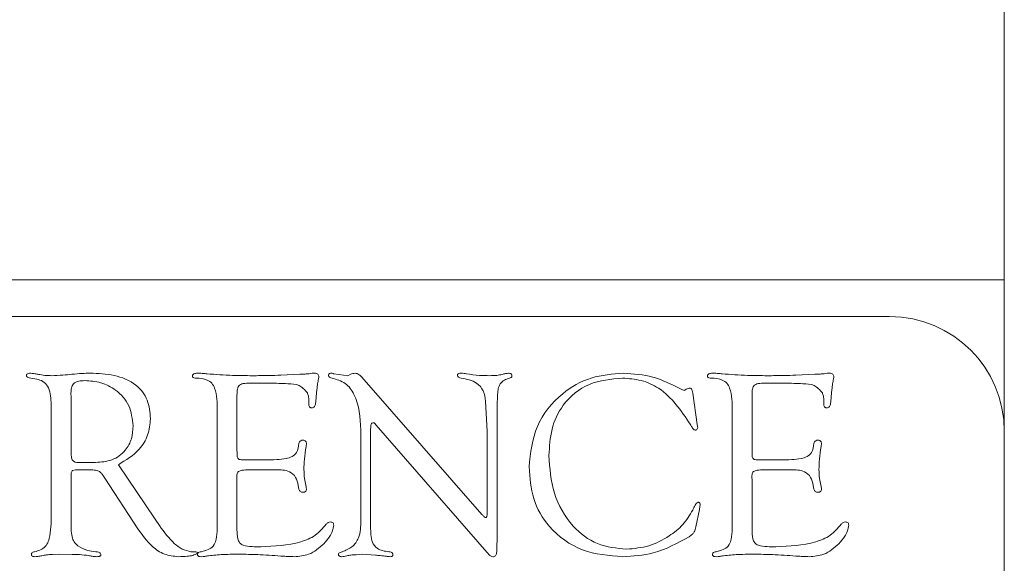
# Model space of a CAD drawing. Units: inches. Extents: x 397 to 833, y 17 to 282.
# Drawn here: x 499 to 500, y 110 to 110 of the extents above; entities that cross this region are included whole.
import ezdxf

# ---------------------------------------------------------------- set-up
doc = ezdxf.new("R2010")
doc.units = ezdxf.units.IN
doc.header["$MEASUREMENT"] = 0

msp = doc.modelspace()

# ---------------------------------------------------------------- linework, layer by layer
at = {"color": 6, "linetype": 'Continuous', "lineweight": 15}
for p, q in [((499.77657, 110.09424), (499.77657, 152.74424)), ((499.74657, 110.09424), (498.68695, 110.09424)), ((499.76893, 110.09424), (499.74657, 110.09424)), ((499.76893, 110.09424), (499.77657, 110.09424)), ((499.77657, 110.08424), (499.77657, 110.09424)), ((499.77657, 109.92924), (499.77657, 110.08424)), ((499.65157, 110.05424), (495.15157, 110.05424)), ((498.7217, 109.98604), (498.71503, 109.98705)), ((498.98791, 109.9903), (499.00831, 109.99132)), ((499.04529, 109.99178), (499.05125, 109.9911)), ((499.05125, 109.9911), (499.06096, 109.98975)), ((499.06096, 109.98975), (499.06333, 109.9911)), ((499.07595, 109.98827), (499.20703, 109.83857)), ((499.54942, 109.9903), (499.56982, 109.99132)), ((498.97587, 109.98164), (498.95379, 109.98164)), ((499.02718, 109.97455), (499.02647, 109.96657)), ((499.41704, 109.97864), (499.42278, 109.9756)), ((499.42278, 109.9756), (499.42506, 109.97459)), ((499.42506, 109.97459), (499.42751, 109.97371)), ((499.53739, 109.98164), (499.5153, 109.98164)), ((499.5887, 109.97455), (499.58798, 109.96657)), ((498.73749, 109.94562), (498.7372, 109.96074)), ((498.75895, 109.971), (498.75911, 109.9661)), ((498.75911, 109.9661), (498.75911, 109.90584)), ((498.93998, 109.96889), (498.93998, 109.90774)), ((499.01836, 109.95884), (499.01836, 109.96251)), ((499.21274, 109.92886), (499.21105, 109.96205)), ((499.2238, 109.96103), (499.2238, 109.94549)), ((499.43684, 109.97083), (499.44178, 109.93671)), ((499.50149, 109.96889), (499.50149, 109.90774)), ((499.57987, 109.95884), (499.57987, 109.96251)), ((498.91836, 109.82924), (498.91836, 109.95192)), ((499.47987, 109.82924), (499.47987, 109.95192)), ((498.73749, 109.84131), (498.73749, 109.94562)), ((499.2238, 109.94549), (499.22355, 109.93603)), ((499.0749, 109.8319), (499.0749, 109.93088)), ((499.08571, 109.9319), (499.08571, 109.83299)), ((499.09187, 109.93599), (499.09044, 109.9376)), ((499.21248, 109.79748), (499.09187, 109.93599)), ((499.21261, 109.90935), (499.21274, 109.92886)), ((499.22355, 109.93603), (499.22355, 109.81559)), ((499.44178, 109.93671), (499.44225, 109.93312)), ((499.44225, 109.93312), (499.44178, 109.93173)), ((499.77657, 109.41924), (499.77657, 109.92924)), ((499.21261, 109.83785), (499.21261, 109.90935)), ((498.94842, 109.89786), (498.97017, 109.89786)), ((499.50994, 109.89786), (499.53169, 109.89786)), ((498.76393, 109.88705), (498.7608, 109.88646)), ((498.78272, 109.88705), (498.76393, 109.88705)), ((498.76942, 109.89515), (498.78585, 109.89515)), ((498.81068, 109.89275), (498.85084, 109.83329)), ((498.98267, 109.88705), (498.95142, 109.88705)), ((499.54419, 109.88705), (499.51294, 109.88705)), ((498.75911, 109.88173), (498.75911, 109.83574)), ((498.79577, 109.87793), (498.79374, 109.88114)), ((498.83183, 109.82299), (498.79577, 109.87793)), ((498.93981, 109.87978), (498.93998, 109.87501)), ((498.93998, 109.87501), (498.93998, 109.82168)), ((499.50132, 109.87978), (499.50149, 109.87501)), ((499.50149, 109.87501), (499.50149, 109.82168)), ((499.00755, 109.86598), (499.0067, 109.87012)), ((499.56906, 109.86598), (499.56822, 109.87012)), ((499.44411, 109.84376), (499.44022, 109.82497)), ((499.44478, 109.84714), (499.44411, 109.84376)), ((499.44495, 109.84883), (499.44478, 109.84714)), ((498.75911, 109.83574), (498.75924, 109.82987)), ((498.85084, 109.83329), (498.85548, 109.82628)), ((499.08571, 109.83299), (499.08558, 109.82687)), ((498.91819, 109.81978), (498.91836, 109.82924)), ((499.08558, 109.82687), (499.086, 109.81652)), ((499.44022, 109.82497), (499.43955, 109.82218)), ((499.4797, 109.81978), (499.47987, 109.82924)), ((498.90083, 109.79786), (498.90683, 109.79946)), ((499.46235, 109.79786), (499.46834, 109.79946)), ((498.7464, 109.79515), (498.73893, 109.7949)), ((498.76017, 109.79486), (498.7464, 109.79515)), ((498.88982, 109.79786), (498.89446, 109.79765)), ((499.07663, 109.79515), (499.06991, 109.79465)), ((499.09082, 109.7941), (499.07663, 109.79515)), ((499.21561, 109.79376), (499.21248, 109.79748))]:
    msp.add_line(p, q, dxfattribs=at)
msp.add_arc((499.65157, 109.92924), 0.125, 0, 90, dxfattribs=at)
for points, knots in [([(498.71047, 109.98992), (498.7105, 109.99018), (498.71056, 109.99068), (498.71108, 109.99158), (498.71277, 109.99237), (498.71428, 109.99242), (498.71528, 109.99246)], [0, 0, 0, 0, 0.1268808, 0.2491599, 0.5015489, 1, 1, 1, 1]), ([(498.71503, 109.98705), (498.71397, 109.98726), (498.7125, 109.98755), (498.71077, 109.98864), (498.71057, 109.9895), (498.71047, 109.98992)], [0, 0, 0, 0, 0.5589581, 0.7816232, 1, 1, 1, 1]), ([(498.71528, 109.99246), (498.71713, 109.9922), (498.72043, 109.99174), (498.72372, 109.99115), (498.72516, 109.99089)], [0, 0, 0, 0, 0.5599241, 1, 1, 1, 1]), ([(498.7372, 109.96074), (498.73683, 109.96698), (498.73633, 109.97569), (498.72871, 109.98415), (498.72404, 109.98541), (498.7217, 109.98604)], [0, 0, 0, 0, 0.5587852, 0.7791078, 1, 1, 1, 1]), ([(498.72516, 109.99089), (498.7275, 109.99051), (498.73169, 109.98983), (498.73592, 109.98978), (498.73779, 109.98975)], [0, 0, 0, 0, 0.5598305, 1, 1, 1, 1]), ([(498.73779, 109.98975), (498.74194, 109.98993), (498.74936, 109.99025), (498.75675, 109.99099), (498.76, 109.99132)], [0, 0, 0, 0, 0.55993, 1, 1, 1, 1]), ([(498.77406, 109.98435), (498.77187, 109.9843), (498.76752, 109.9842), (498.76132, 109.98176), (498.75913, 109.97617), (498.75901, 109.97273), (498.75895, 109.971)], [0, 0, 0, 0, 0.281466, 0.559406, 0.7789417, 1, 1, 1, 1]), ([(498.76, 109.99132), (498.76371, 109.99165), (498.77035, 109.99226), (498.777, 109.99239), (498.77993, 109.99246)], [0, 0, 0, 0, 0.5599855, 1, 1, 1, 1]), ([(498.82668, 109.93506), (498.82583, 109.94266), (498.82414, 109.95784), (498.80943, 109.97422), (498.79191, 109.98318), (498.78002, 109.98396), (498.77406, 109.98435)], [0, 0, 0, 0, 0.2794929, 0.5587917, 0.7791776, 1, 1, 1, 1]), ([(498.77993, 109.99246), (498.78867, 109.99209), (498.80609, 109.99137), (498.82957, 109.98237), (498.84402, 109.96364), (498.84507, 109.94981), (498.8456, 109.94288)], [0, 0, 0, 0, 0.2812878, 0.5608616, 0.7798321, 1, 1, 1, 1]), ([(498.89133, 109.98925), (498.89139, 109.98958), (498.89149, 109.99024), (498.89223, 109.9914), (498.89447, 109.99237), (498.89647, 109.99242), (498.89779, 109.99246)], [0, 0, 0, 0, 0.1265562, 0.2492303, 0.5009246, 1, 1, 1, 1]), ([(498.8956, 109.98705), (498.89471, 109.98707), (498.89337, 109.98711), (498.89188, 109.98778), (498.8914, 109.98857), (498.89135, 109.98902), (498.89133, 109.98925)], [0, 0, 0, 0, 0.4979212, 0.7510762, 0.8720231, 1, 1, 1, 1]), ([(498.91836, 109.95192), (498.9184, 109.9602), (498.91844, 109.97055), (498.91294, 109.98176), (498.90594, 109.98653), (498.89973, 109.98684), (498.8956, 109.98705)], [0, 0, 0, 0, 0.5004508, 0.6253648, 0.7502466, 1, 1, 1, 1]), ([(498.89779, 109.99246), (498.89959, 109.9924), (498.90281, 109.99229), (498.90601, 109.99197), (498.90742, 109.99182)], [0, 0, 0, 0, 0.5600247, 1, 1, 1, 1]), ([(498.90742, 109.99182), (498.91664, 109.99111), (498.9331, 109.98985), (498.94961, 109.98978), (498.95687, 109.98975)], [0, 0, 0, 0, 0.5599729, 1, 1, 1, 1]), ([(498.95687, 109.98975), (498.96267, 109.98976), (498.97302, 109.98978), (498.98336, 109.99014), (498.98791, 109.9903)], [0, 0, 0, 0, 0.5600032, 1, 1, 1, 1]), ([(499.00831, 109.99132), (499.01025, 109.99138), (499.01372, 109.99149), (499.01717, 109.99178), (499.0187, 109.99191)], [0, 0, 0, 0, 0.5600364, 1, 1, 1, 1]), ([(499.0187, 109.99191), (499.01976, 109.99206), (499.02167, 109.99234), (499.02359, 109.99242), (499.02444, 109.99246)], [0, 0, 0, 0, 0.5599728, 1, 1, 1, 1]), ([(499.02444, 109.99246), (499.02509, 109.99242), (499.02639, 109.99235), (499.02815, 109.99159), (499.02907, 109.99008), (499.02914, 109.98904), (499.02917, 109.98853)], [0, 0, 0, 0, 0.2803535, 0.5593985, 0.7794503, 1, 1, 1, 1]), ([(499.02862, 109.9854), (499.02828, 109.98339), (499.02768, 109.97978), (499.02734, 109.97615), (499.02718, 109.97455)], [0, 0, 0, 0, 0.5596336, 1, 1, 1, 1]), ([(499.02917, 109.98853), (499.02913, 109.98793), (499.02905, 109.98687), (499.02875, 109.98585), (499.02862, 109.9854)], [0, 0, 0, 0, 0.5594608, 1, 1, 1, 1]), ([(499.03976, 109.99001), (499.03979, 109.99029), (499.03985, 109.99086), (499.04024, 109.99166), (499.04131, 109.99237), (499.04229, 109.99242), (499.04297, 109.99246)], [0, 0, 0, 0, 0.1871994, 0.3739162, 0.5595347, 1, 1, 1, 1]), ([(499.04369, 109.98705), (499.04268, 109.98722), (499.04127, 109.98746), (499.03992, 109.9888), (499.03982, 109.9896), (499.03976, 109.99001)], [0, 0, 0, 0, 0.5579482, 0.7795168, 1, 1, 1, 1]), ([(499.04297, 109.99246), (499.04342, 109.99238), (499.04422, 109.99224), (499.04497, 109.99192), (499.04529, 109.99178)], [0, 0, 0, 0, 0.5589971, 1, 1, 1, 1]), ([(499.0749, 109.93088), (499.07421, 109.94418), (499.07324, 109.96271), (499.05886, 109.98277), (499.04874, 109.98563), (499.04369, 109.98705)], [0, 0, 0, 0, 0.5601013, 0.7804072, 1, 1, 1, 1]), ([(499.06333, 109.9911), (499.0643, 109.99148), (499.06603, 109.99215), (499.06788, 109.99236), (499.06869, 109.99246)], [0, 0, 0, 0, 0.5600801, 1, 1, 1, 1]), ([(499.06869, 109.99246), (499.0695, 109.99237), (499.07111, 109.99219), (499.07363, 109.99066), (499.07507, 109.98918), (499.07595, 109.98827)], [0, 0, 0, 0, 0.2792993, 0.5604475, 1, 1, 1, 1]), ([(499.1803, 109.99013), (499.18033, 109.99035), (499.18038, 109.99078), (499.18076, 109.99158), (499.18214, 109.99239), (499.18345, 109.99243), (499.18432, 109.99246)], [0, 0, 0, 0, 0.1271288, 0.2497308, 0.5021264, 1, 1, 1, 1]), ([(499.18436, 109.98705), (499.18333, 109.98725), (499.18189, 109.98754), (499.18047, 109.98889), (499.18036, 109.98972), (499.1803, 109.99013)], [0, 0, 0, 0, 0.5583118, 0.7796356, 1, 1, 1, 1]), ([(499.18432, 109.99246), (499.1854, 109.99238), (499.18732, 109.99226), (499.18922, 109.9919), (499.19006, 109.99174)], [0, 0, 0, 0, 0.5597749, 1, 1, 1, 1]), ([(499.21105, 109.96205), (499.21053, 109.96584), (499.2095, 109.97337), (499.20021, 109.98434), (499.19039, 109.98602), (499.18436, 109.98705)], [0, 0, 0, 0, 0.2814273, 0.5589562, 1, 1, 1, 1]), ([(499.19006, 109.99174), (499.19479, 109.99105), (499.20324, 109.98983), (499.21177, 109.98978), (499.21552, 109.98975)], [0, 0, 0, 0, 0.5598404, 1, 1, 1, 1]), ([(499.21552, 109.98975), (499.21809, 109.98978), (499.22268, 109.98982), (499.22718, 109.99071), (499.22916, 109.9911)], [0, 0, 0, 0, 0.5601046, 1, 1, 1, 1]), ([(499.2371, 109.98705), (499.23518, 109.98644), (499.23135, 109.98522), (499.22645, 109.98119), (499.22389, 109.97253), (499.22384, 109.96578), (499.2238, 109.96103)], [0, 0, 0, 0, 0.18691, 0.3728563, 0.5591913, 1, 1, 1, 1]), ([(499.22916, 109.9911), (499.2304, 109.99148), (499.23261, 109.99215), (499.23491, 109.99236), (499.23592, 109.99246)], [0, 0, 0, 0, 0.560055, 1, 1, 1, 1]), ([(499.23592, 109.99246), (499.23642, 109.99244), (499.23741, 109.9924), (499.23872, 109.99183), (499.23956, 109.99079), (499.2397, 109.99001), (499.23976, 109.98963)], [0, 0, 0, 0, 0.2803518, 0.5602278, 0.7798707, 1, 1, 1, 1]), ([(499.23976, 109.98963), (499.23974, 109.98924), (499.2397, 109.98845), (499.23856, 109.98756), (499.23765, 109.98724), (499.2371, 109.98705)], [0, 0, 0, 0, 0.27704737, 0.56060571, 1, 1, 1, 1]), ([(499.25847, 109.89026), (499.26006, 109.90549), (499.26325, 109.93593), (499.29112, 109.9699), (499.32546, 109.9897), (499.34934, 109.99154), (499.36129, 109.99246)], [0, 0, 0, 0, 0.2797614, 0.5591983, 0.7794298, 1, 1, 1, 1]), ([(499.3602, 109.98705), (499.3478, 109.98599), (499.32308, 109.98389), (499.29516, 109.96096), (499.28171, 109.93175), (499.28063, 109.9124), (499.28009, 109.90272)], [0, 0, 0, 0, 0.28003104, 0.55872405, 0.77902174, 1, 1, 1, 1]), ([(499.43414, 109.93675), (499.42416, 109.95163), (499.41024, 109.97241), (499.38094, 109.98559), (499.36711, 109.98656), (499.3602, 109.98705)], [0, 0, 0, 0, 0.5580558, 0.7789353, 1, 1, 1, 1]), ([(499.36129, 109.99246), (499.3722, 109.99177), (499.39167, 109.99055), (499.40928, 109.98228), (499.41704, 109.97864)], [0, 0, 0, 0, 0.55977341, 1, 1, 1, 1]), ([(499.45284, 109.98925), (499.4529, 109.98958), (499.45301, 109.99024), (499.45374, 109.9914), (499.45598, 109.99237), (499.45798, 109.99242), (499.45931, 109.99246)], [0, 0, 0, 0, 0.126556, 0.2492323, 0.5009301, 1, 1, 1, 1]), ([(499.45711, 109.98705), (499.45622, 109.98707), (499.45489, 109.98711), (499.45339, 109.98778), (499.45291, 109.98857), (499.45287, 109.98902), (499.45284, 109.98925)], [0, 0, 0, 0, 0.4979258, 0.7510796, 0.8720225, 1, 1, 1, 1]), ([(499.47987, 109.95192), (499.47991, 109.9602), (499.47996, 109.97055), (499.47445, 109.98176), (499.46745, 109.98653), (499.46125, 109.98684), (499.45711, 109.98705)], [0, 0, 0, 0, 0.5004506, 0.6253649, 0.7502466, 1, 1, 1, 1]), ([(499.45931, 109.99246), (499.46111, 109.9924), (499.46432, 109.99229), (499.46752, 109.99197), (499.46893, 109.99182)], [0, 0, 0, 0, 0.5600306, 1, 1, 1, 1]), ([(499.46893, 109.99182), (499.47815, 109.99111), (499.49461, 109.98985), (499.51112, 109.98978), (499.51838, 109.98975)], [0, 0, 0, 0, 0.5599744, 1, 1, 1, 1]), ([(499.51838, 109.98975), (499.52418, 109.98976), (499.53453, 109.98978), (499.54487, 109.99014), (499.54942, 109.9903)], [0, 0, 0, 0, 0.5600049, 1, 1, 1, 1]), ([(499.56982, 109.99132), (499.57176, 109.99138), (499.57523, 109.99149), (499.57869, 109.99178), (499.58021, 109.99191)], [0, 0, 0, 0, 0.5600399, 1, 1, 1, 1]), ([(499.58021, 109.99191), (499.58128, 109.99206), (499.58318, 109.99234), (499.58511, 109.99242), (499.58595, 109.99246)], [0, 0, 0, 0, 0.5599728, 1, 1, 1, 1]), ([(499.58595, 109.99246), (499.5866, 109.99242), (499.58791, 109.99235), (499.58966, 109.99159), (499.59058, 109.99008), (499.59065, 109.98904), (499.59068, 109.98853)], [0, 0, 0, 0, 0.280358, 0.5593976, 0.7794516, 1, 1, 1, 1]), ([(499.59013, 109.9854), (499.5898, 109.98339), (499.5892, 109.97978), (499.58885, 109.97615), (499.5887, 109.97455)], [0, 0, 0, 0, 0.5596339, 1, 1, 1, 1]), ([(499.59068, 109.98853), (499.59064, 109.98793), (499.59057, 109.98687), (499.59027, 109.98585), (499.59013, 109.9854)], [0, 0, 0, 0, 0.5594625, 1, 1, 1, 1]), ([(498.95379, 109.98164), (498.95142, 109.98157), (498.94813, 109.98146), (498.94398, 109.98048), (498.94109, 109.97821), (498.94013, 109.97381), (498.94003, 109.97053), (498.93998, 109.96889)], [0, 0, 0, 0, 0.3140716, 0.4376401, 0.5600968, 0.7794206, 1, 1, 1, 1]), ([(499.01667, 109.97109), (499.01388, 109.97421), (499.00823, 109.98056), (498.99274, 109.98116), (498.98228, 109.98146), (498.97587, 109.98164)], [0, 0, 0, 0, 0.2742688, 0.5562062, 1, 1, 1, 1]), ([(499.01836, 109.96251), (499.01827, 109.96416), (499.01811, 109.9671), (499.01711, 109.96987), (499.01667, 109.97109)], [0, 0, 0, 0, 0.55960389, 1, 1, 1, 1]), ([(499.42751, 109.97371), (499.42795, 109.97384), (499.42874, 109.97409), (499.42935, 109.97464), (499.42962, 109.97488)], [0, 0, 0, 0, 0.5558834, 1, 1, 1, 1]), ([(499.42962, 109.97488), (499.43039, 109.97523), (499.43176, 109.97586), (499.43324, 109.97612), (499.43389, 109.97624)], [0, 0, 0, 0, 0.5605408, 1, 1, 1, 1]), ([(499.43389, 109.97624), (499.4343, 109.97614), (499.43513, 109.97594), (499.43582, 109.97482), (499.43647, 109.97317), (499.43669, 109.97179), (499.43684, 109.97083)], [0, 0, 0, 0, 0.1851391, 0.373324, 0.5610612, 1, 1, 1, 1]), ([(499.5153, 109.98164), (499.51294, 109.98157), (499.50964, 109.98146), (499.50549, 109.98048), (499.5026, 109.97821), (499.50165, 109.97381), (499.50154, 109.97053), (499.50149, 109.96889)], [0, 0, 0, 0, 0.3140735, 0.4376405, 0.560096, 0.7794205, 1, 1, 1, 1]), ([(499.57818, 109.97109), (499.57539, 109.97421), (499.56974, 109.98056), (499.55426, 109.98116), (499.54379, 109.98146), (499.53739, 109.98164)], [0, 0, 0, 0, 0.274269, 0.5562059, 1, 1, 1, 1]), ([(499.57987, 109.96251), (499.57978, 109.96416), (499.57963, 109.9671), (499.57862, 109.96987), (499.57818, 109.97109)], [0, 0, 0, 0, 0.55960319, 1, 1, 1, 1]), ([(499.02647, 109.96657), (499.02617, 109.96424), (499.02573, 109.96075), (499.02515, 109.95641), (499.0232, 109.95478), (499.022, 109.95467), (499.0214, 109.95461)], [0, 0, 0, 0, 0.5015993, 0.7508702, 0.87489, 1, 1, 1, 1]), ([(499.58798, 109.96657), (499.58768, 109.96424), (499.58724, 109.96075), (499.58666, 109.95641), (499.58472, 109.95478), (499.58351, 109.95467), (499.58291, 109.95461)], [0, 0, 0, 0, 0.50159805, 0.75086686, 0.87489036, 1, 1, 1, 1]), ([(499.0214, 109.95461), (499.02089, 109.95465), (499.02013, 109.9547), (499.01931, 109.9553), (499.01845, 109.95654), (499.0184, 109.95782), (499.01836, 109.95884)], [0, 0, 0, 0, 0.2494167, 0.3759728, 0.5011925, 1, 1, 1, 1]), ([(499.58291, 109.95461), (499.58241, 109.95465), (499.58164, 109.9547), (499.58082, 109.9553), (499.57996, 109.95654), (499.57991, 109.95782), (499.57987, 109.95884)], [0, 0, 0, 0, 0.2494121, 0.375969, 0.5011895, 1, 1, 1, 1]), ([(498.8456, 109.94288), (498.84505, 109.93683), (498.84395, 109.92475), (498.83222, 109.90578), (498.81884, 109.89769), (498.81068, 109.89275)], [0, 0, 0, 0, 0.2802356, 0.5602982, 1, 1, 1, 1]), ([(498.78585, 109.89515), (498.79192, 109.89559), (498.80405, 109.89647), (498.8184, 109.90673), (498.8258, 109.92079), (498.82639, 109.9303), (498.82668, 109.93506)], [0, 0, 0, 0, 0.28042443, 0.55923864, 0.77924801, 1, 1, 1, 1]), ([(499.08841, 109.93844), (499.08809, 109.93838), (499.08745, 109.93825), (499.08647, 109.93733), (499.0858, 109.93511), (499.08575, 109.93318), (499.08571, 109.9319)], [0, 0, 0, 0, 0.1267308, 0.2479978, 0.5021458, 1, 1, 1, 1]), ([(499.09044, 109.9376), (499.09011, 109.93787), (499.08951, 109.93835), (499.08875, 109.93841), (499.08841, 109.93844)], [0, 0, 0, 0, 0.5579227, 1, 1, 1, 1]), ([(499.43955, 109.93029), (499.43883, 109.93065), (499.43736, 109.93138), (499.43584, 109.9339), (499.43478, 109.93567), (499.43414, 109.93675)], [0, 0, 0, 0, 0.2751517, 0.5580691, 1, 1, 1, 1]), ([(499.44178, 109.93173), (499.44147, 109.9313), (499.44089, 109.93054), (499.43996, 109.93037), (499.43955, 109.93029)], [0, 0, 0, 0, 0.5561158, 1, 1, 1, 1]), ([(499.00755, 109.91602), (499.00773, 109.91658), (499.00809, 109.9177), (499.00964, 109.9193), (499.0112, 109.91941), (499.01215, 109.91948)], [0, 0, 0, 0, 0.2816957, 0.561884, 1, 1, 1, 1]), ([(499.01215, 109.91948), (499.0127, 109.91942), (499.01379, 109.9193), (499.01508, 109.91832), (499.0156, 109.91697), (499.01564, 109.91611), (499.01565, 109.91568)], [0, 0, 0, 0, 0.2801226, 0.5586396, 0.7785182, 1, 1, 1, 1]), ([(499.56906, 109.91602), (499.56924, 109.91658), (499.5696, 109.9177), (499.57116, 109.9193), (499.57271, 109.91941), (499.57366, 109.91948)], [0, 0, 0, 0, 0.2816969, 0.56188, 1, 1, 1, 1]), ([(499.57366, 109.91948), (499.57421, 109.91942), (499.5753, 109.9193), (499.57659, 109.91832), (499.57711, 109.91697), (499.57715, 109.91611), (499.57717, 109.91568)], [0, 0, 0, 0, 0.280113, 0.5586377, 0.7785161, 1, 1, 1, 1]), ([(498.93998, 109.90774), (498.94004, 109.90627), (498.94016, 109.90363), (498.94022, 109.89998), (498.9424, 109.89836), (498.94507, 109.89798), (498.94708, 109.89791), (498.94842, 109.89786)], [0, 0, 0, 0, 0.2810354, 0.5018071, 0.6239829, 0.7493173, 1, 1, 1, 1]), ([(498.99357, 109.89959), (498.99578, 109.90002), (499.00015, 109.90088), (499.00629, 109.90665), (499.00707, 109.91244), (499.00755, 109.91602)], [0, 0, 0, 0, 0.2821463, 0.5571581, 1, 1, 1, 1]), ([(499.01536, 109.91256), (499.01461, 109.90791), (499.01328, 109.89961), (499.01305, 109.89121), (499.01295, 109.88751)], [0, 0, 0, 0, 0.5600673, 1, 1, 1, 1]), ([(499.01565, 109.91568), (499.01562, 109.91509), (499.01555, 109.91405), (499.01542, 109.91301), (499.01536, 109.91256)], [0, 0, 0, 0, 0.5598237, 1, 1, 1, 1]), ([(499.50149, 109.90774), (499.50156, 109.90627), (499.50167, 109.90363), (499.50174, 109.89998), (499.50391, 109.89836), (499.50658, 109.89798), (499.5086, 109.89791), (499.50994, 109.89786)], [0, 0, 0, 0, 0.2810349, 0.5018059, 0.6239834, 0.7493153, 1, 1, 1, 1]), ([(499.55508, 109.89959), (499.5573, 109.90002), (499.56167, 109.90088), (499.56781, 109.90665), (499.56858, 109.91244), (499.56906, 109.91602)], [0, 0, 0, 0, 0.28214752, 0.55715803, 1, 1, 1, 1]), ([(499.57687, 109.91256), (499.57613, 109.90791), (499.57479, 109.89961), (499.57457, 109.89121), (499.57447, 109.88751)], [0, 0, 0, 0, 0.5600674, 1, 1, 1, 1]), ([(499.57717, 109.91568), (499.57713, 109.91509), (499.57707, 109.91405), (499.57693, 109.91301), (499.57687, 109.91256)], [0, 0, 0, 0, 0.5598226, 1, 1, 1, 1]), ([(498.75911, 109.90584), (498.75918, 109.90396), (498.75926, 109.90135), (498.76003, 109.89802), (498.76297, 109.89488), (498.76659, 109.89503), (498.76942, 109.89515)], [0, 0, 0, 0, 0.3151758, 0.4390201, 0.5611586, 1, 1, 1, 1]), ([(498.97017, 109.89786), (498.97457, 109.89788), (498.98241, 109.89792), (498.99016, 109.89908), (498.99357, 109.89959)], [0, 0, 0, 0, 0.5600996, 1, 1, 1, 1]), ([(499.28009, 109.90272), (499.28106, 109.88878), (499.28299, 109.86096), (499.30278, 109.82653), (499.33192, 109.80388), (499.35387, 109.80167), (499.36484, 109.80056)], [0, 0, 0, 0, 0.2806319, 0.5602658, 0.7800628, 1, 1, 1, 1]), ([(499.53169, 109.89786), (499.53608, 109.89788), (499.54392, 109.89792), (499.55167, 109.89908), (499.55508, 109.89959)], [0, 0, 0, 0, 0.5601005, 1, 1, 1, 1]), ([(498.7608, 109.88646), (498.76044, 109.88613), (498.7597, 109.88547), (498.75921, 109.88374), (498.75915, 109.88249), (498.75911, 109.88173)], [0, 0, 0, 0, 0.2785937, 0.5592526, 1, 1, 1, 1]), ([(498.79374, 109.88114), (498.79305, 109.88216), (498.79167, 109.8842), (498.78784, 109.88662), (498.78466, 109.88689), (498.78272, 109.88705)], [0, 0, 0, 0, 0.2801646, 0.5608902, 1, 1, 1, 1]), ([(498.95142, 109.88705), (498.94874, 109.88703), (498.94538, 109.88701), (498.94161, 109.88543), (498.94, 109.88316), (498.93988, 109.88114), (498.93981, 109.87978)], [0, 0, 0, 0, 0.50048257, 0.62568739, 0.75048739, 1, 1, 1, 1]), ([(499.0067, 109.87012), (499.00608, 109.87321), (499.00485, 109.87935), (498.99584, 109.88714), (498.98768, 109.88708), (498.98267, 109.88705)], [0, 0, 0, 0, 0.2813581, 0.5584514, 1, 1, 1, 1]), ([(499.01295, 109.88751), (499.01306, 109.88428), (499.01326, 109.87851), (499.01445, 109.87286), (499.01498, 109.87037)], [0, 0, 0, 0, 0.55976404, 1, 1, 1, 1]), ([(499.36041, 109.79245), (499.34547, 109.79367), (499.31565, 109.7961), (499.28056, 109.82125), (499.26101, 109.85512), (499.25931, 109.87854), (499.25847, 109.89026)], [0, 0, 0, 0, 0.2802351, 0.5593897, 0.779434, 1, 1, 1, 1]), ([(499.51294, 109.88705), (499.51025, 109.88703), (499.50689, 109.88701), (499.50312, 109.88543), (499.50151, 109.88316), (499.5014, 109.88114), (499.50132, 109.87978)], [0, 0, 0, 0, 0.5004811, 0.6256882, 0.750487, 1, 1, 1, 1]), ([(499.56822, 109.87012), (499.5676, 109.87321), (499.56636, 109.87935), (499.55735, 109.88714), (499.5492, 109.88708), (499.54419, 109.88705)], [0, 0, 0, 0, 0.2813582, 0.5584523, 1, 1, 1, 1]), ([(499.57447, 109.88751), (499.57457, 109.88428), (499.57477, 109.87851), (499.57597, 109.87286), (499.57649, 109.87037)], [0, 0, 0, 0, 0.5597638, 1, 1, 1, 1]), ([(499.01215, 109.86272), (499.01157, 109.86276), (499.01042, 109.86283), (499.0089, 109.86349), (499.00792, 109.86466), (499.00767, 109.86554), (499.00755, 109.86598)], [0, 0, 0, 0, 0.2800912, 0.5596195, 0.7796502, 1, 1, 1, 1]), ([(499.01565, 109.86627), (499.01563, 109.86573), (499.01559, 109.86466), (499.01469, 109.86336), (499.01341, 109.86278), (499.01257, 109.86274), (499.01215, 109.86272)], [0, 0, 0, 0, 0.28003805, 0.55953808, 0.77895123, 1, 1, 1, 1]), ([(499.01498, 109.87037), (499.01516, 109.86961), (499.01549, 109.86826), (499.0156, 109.86688), (499.01565, 109.86627)], [0, 0, 0, 0, 0.56065868, 1, 1, 1, 1]), ([(499.57366, 109.86272), (499.57309, 109.86276), (499.57194, 109.86283), (499.57042, 109.86349), (499.56943, 109.86466), (499.56918, 109.86554), (499.56906, 109.86598)], [0, 0, 0, 0, 0.280095, 0.5596267, 0.7796518, 1, 1, 1, 1]), ([(499.57717, 109.86627), (499.57715, 109.86573), (499.5771, 109.86466), (499.57621, 109.86336), (499.57492, 109.86278), (499.57408, 109.86274), (499.57366, 109.86272)], [0, 0, 0, 0, 0.2800409, 0.55954, 0.7789554, 1, 1, 1, 1]), ([(499.57649, 109.87037), (499.57667, 109.86961), (499.577, 109.86826), (499.57712, 109.86688), (499.57717, 109.86627)], [0, 0, 0, 0, 0.5606597, 1, 1, 1, 1]), ([(499.36484, 109.80056), (499.37305, 109.80136), (499.38947, 109.80295), (499.40998, 109.81368), (499.42695, 109.8266), (499.43355, 109.83776), (499.43684, 109.84334)], [0, 0, 0, 0, 0.2797969, 0.5599898, 0.7802386, 1, 1, 1, 1]), ([(499.43684, 109.84334), (499.43771, 109.84506), (499.43893, 109.84745), (499.44061, 109.85059), (499.44196, 109.85136), (499.44263, 109.85175)], [0, 0, 0, 0, 0.5596084, 0.7827928, 1, 1, 1, 1]), ([(499.44263, 109.85175), (499.4429, 109.85174), (499.44344, 109.85174), (499.44419, 109.85137), (499.44491, 109.8504), (499.44493, 109.84948), (499.44495, 109.84883)], [0, 0, 0, 0, 0.18835, 0.3736243, 0.5617366, 1, 1, 1, 1]), ([(498.71938, 109.79786), (498.72149, 109.79838), (498.72571, 109.79943), (498.73123, 109.80322), (498.73459, 109.80898), (498.73734, 109.82175), (498.73742, 109.83262), (498.73749, 109.84131)], [0, 0, 0, 0, 0.1251166, 0.2499387, 0.3746328, 0.4997011, 1, 1, 1, 1]), ([(499.05454, 109.79786), (499.05836, 109.79936), (499.06596, 109.80236), (499.07489, 109.8148), (499.0749, 109.8254), (499.0749, 109.8319)], [0, 0, 0, 0, 0.2809208, 0.5587908, 1, 1, 1, 1]), ([(499.20703, 109.83857), (499.20772, 109.83785), (499.20869, 109.83685), (499.20992, 109.8355), (499.21067, 109.83524), (499.21105, 109.8351)], [0, 0, 0, 0, 0.5595972, 0.7825272, 1, 1, 1, 1]), ([(499.21105, 109.8351), (499.21136, 109.83521), (499.21198, 109.83543), (499.21248, 109.83655), (499.21256, 109.83735), (499.21261, 109.83785)], [0, 0, 0, 0, 0.2780282, 0.558377, 1, 1, 1, 1]), ([(498.75924, 109.82987), (498.7591, 109.82466), (498.75892, 109.81741), (498.76186, 109.80831), (498.76495, 109.80557), (498.7665, 109.80419)], [0, 0, 0, 0, 0.5612491, 0.7801201, 1, 1, 1, 1]), ([(498.87626, 109.79245), (498.87096, 109.79298), (498.86037, 109.79403), (498.84445, 109.80516), (498.83662, 109.81622), (498.83183, 109.82299)], [0, 0, 0, 0, 0.2796236, 0.5593338, 1, 1, 1, 1]), ([(498.85548, 109.82628), (498.86056, 109.81938), (498.86763, 109.80976), (498.8799, 109.80013), (498.88651, 109.79861), (498.88982, 109.79786)], [0, 0, 0, 0, 0.5603802, 0.7806502, 1, 1, 1, 1]), ([(498.93998, 109.82168), (498.94009, 109.81846), (498.94025, 109.81364), (498.94216, 109.80815), (498.94459, 109.80591), (498.95223, 109.80315), (498.95956, 109.80321), (498.96608, 109.80326)], [0, 0, 0, 0, 0.2501094, 0.3749885, 0.4374303, 0.4999666, 1, 1, 1, 1]), ([(498.96608, 109.80326), (498.98072, 109.80387), (499.00111, 109.80471), (499.02586, 109.81474), (499.03348, 109.82345), (499.03728, 109.8278)], [0, 0, 0, 0, 0.560359, 0.7806799, 1, 1, 1, 1]), ([(499.04538, 109.82687), (499.04508, 109.8247), (499.04448, 109.82036), (499.04057, 109.81349), (499.03695, 109.80921), (499.03474, 109.8066)], [0, 0, 0, 0, 0.2793213, 0.5596149, 1, 1, 1, 1]), ([(499.03728, 109.8278), (499.03799, 109.8285), (499.03925, 109.82976), (499.04099, 109.83013), (499.04175, 109.83029)], [0, 0, 0, 0, 0.5594011, 1, 1, 1, 1]), ([(499.04175, 109.83029), (499.04229, 109.83029), (499.04338, 109.83027), (499.04475, 109.82945), (499.04534, 109.82814), (499.04537, 109.8273), (499.04538, 109.82687)], [0, 0, 0, 0, 0.2804628, 0.5595917, 0.7789352, 1, 1, 1, 1]), ([(499.43955, 109.82218), (499.43925, 109.82122), (499.43866, 109.8193), (499.43618, 109.81665), (499.43413, 109.81513), (499.43287, 109.8142)], [0, 0, 0, 0, 0.2790672, 0.5598428, 1, 1, 1, 1]), ([(499.50149, 109.82168), (499.5016, 109.81846), (499.50176, 109.81364), (499.50368, 109.80815), (499.5061, 109.80591), (499.51374, 109.80315), (499.52108, 109.80321), (499.52759, 109.80326)], [0, 0, 0, 0, 0.2501093, 0.3749892, 0.4374311, 0.4999673, 1, 1, 1, 1]), ([(499.52759, 109.80326), (499.54223, 109.80387), (499.56263, 109.80471), (499.58737, 109.81474), (499.59499, 109.82345), (499.59879, 109.8278)], [0, 0, 0, 0, 0.5603592, 0.7806798, 1, 1, 1, 1]), ([(499.6069, 109.82687), (499.6066, 109.8247), (499.60599, 109.82036), (499.60208, 109.81349), (499.59847, 109.80921), (499.59626, 109.8066)], [0, 0, 0, 0, 0.2793217, 0.5596143, 1, 1, 1, 1]), ([(499.59879, 109.8278), (499.5995, 109.8285), (499.60077, 109.82976), (499.6025, 109.83013), (499.60327, 109.83029)], [0, 0, 0, 0, 0.5593973, 1, 1, 1, 1]), ([(499.60327, 109.83029), (499.60381, 109.83029), (499.60489, 109.83027), (499.60626, 109.82945), (499.60686, 109.82814), (499.60688, 109.8273), (499.6069, 109.82687)], [0, 0, 0, 0, 0.2804632, 0.5595925, 0.7789336, 1, 1, 1, 1]), ([(498.90683, 109.79946), (498.90905, 109.80037), (498.91349, 109.8022), (498.9177, 109.81003), (498.918, 109.81608), (498.91819, 109.81978)], [0, 0, 0, 0, 0.279138, 0.55904, 1, 1, 1, 1]), ([(499.086, 109.81652), (499.08631, 109.8137), (499.08692, 109.80809), (499.09342, 109.79949), (499.10086, 109.79848), (499.10543, 109.79786)], [0, 0, 0, 0, 0.28190673, 0.55851316, 1, 1, 1, 1]), ([(499.22355, 109.81559), (499.22352, 109.81134), (499.22348, 109.80496), (499.22325, 109.79802), (499.22266, 109.79487), (499.22191, 109.79342), (499.22052, 109.79245), (499.21944, 109.79245), (499.2189, 109.79245)], [0, 0, 0, 0, 0.50011666, 0.75031544, 0.81289765, 0.87528431, 0.93755129, 1, 1, 1, 1]), ([(499.43287, 109.8142), (499.42018, 109.8072), (499.3975, 109.79469), (499.37175, 109.79314), (499.36041, 109.79245)], [0, 0, 0, 0, 0.5595489, 1, 1, 1, 1]), ([(499.46834, 109.79946), (499.47056, 109.80037), (499.47501, 109.8022), (499.47921, 109.81003), (499.47952, 109.81608), (499.4797, 109.81978)], [0, 0, 0, 0, 0.27913902, 0.55904072, 1, 1, 1, 1]), ([(498.7665, 109.80419), (498.76994, 109.80232), (498.77609, 109.79897), (498.78304, 109.7982), (498.7861, 109.79786)], [0, 0, 0, 0, 0.55876049, 1, 1, 1, 1]), ([(499.03474, 109.8066), (499.02951, 109.80203), (499.02013, 109.79384), (499.00782, 109.79288), (499.00239, 109.79245)], [0, 0, 0, 0, 0.5588859, 1, 1, 1, 1]), ([(499.59626, 109.8066), (499.59102, 109.80203), (499.58165, 109.79384), (499.56934, 109.79288), (499.56391, 109.79245)], [0, 0, 0, 0, 0.5588849, 1, 1, 1, 1]), ([(498.71587, 109.79524), (498.71596, 109.79569), (498.71615, 109.79658), (498.71761, 109.79744), (498.71871, 109.7977), (498.71938, 109.79786)], [0, 0, 0, 0, 0.277355, 0.5590945, 1, 1, 1, 1]), ([(498.71946, 109.79245), (498.71898, 109.79247), (498.71801, 109.7925), (498.71673, 109.79305), (498.71593, 109.79408), (498.71589, 109.79485), (498.71587, 109.79524)], [0, 0, 0, 0, 0.2805199, 0.5602914, 0.7790465, 1, 1, 1, 1]), ([(498.72719, 109.79355), (498.72576, 109.79328), (498.7232, 109.79279), (498.7206, 109.79256), (498.71946, 109.79245)], [0, 0, 0, 0, 0.5600369, 1, 1, 1, 1]), ([(498.73893, 109.7949), (498.73672, 109.7948), (498.73278, 109.79461), (498.7289, 109.79387), (498.72719, 109.79355)], [0, 0, 0, 0, 0.5597776, 1, 1, 1, 1]), ([(498.77837, 109.79363), (498.77499, 109.79407), (498.76894, 109.79485), (498.76285, 109.79486), (498.76017, 109.79486)], [0, 0, 0, 0, 0.5597834, 1, 1, 1, 1]), ([(498.78682, 109.79245), (498.78523, 109.79261), (498.7824, 109.79289), (498.7796, 109.79341), (498.77837, 109.79363)], [0, 0, 0, 0, 0.5598506, 1, 1, 1, 1]), ([(498.7861, 109.79786), (498.78731, 109.7977), (498.789, 109.79747), (498.79111, 109.79644), (498.7914, 109.79547), (498.79155, 109.79499)], [0, 0, 0, 0, 0.5590175, 0.7821507, 1, 1, 1, 1]), ([(498.79155, 109.79499), (498.79155, 109.79473), (498.79155, 109.79422), (498.79119, 109.7935), (498.79055, 109.79306), (498.78912, 109.7925), (498.78784, 109.79247), (498.78682, 109.79245)], [0, 0, 0, 0, 0.1269464, 0.2481615, 0.3762705, 0.5021956, 1, 1, 1, 1]), ([(498.89695, 109.7963), (498.89523, 109.79536), (498.89172, 109.79344), (498.88453, 109.7928), (498.8794, 109.79258), (498.87626, 109.79245)], [0, 0, 0, 0, 0.2736015, 0.5565081, 1, 1, 1, 1]), ([(498.89446, 109.79765), (498.89499, 109.79762), (498.89566, 109.79759), (498.89639, 109.79729), (498.89672, 109.79705), (498.89691, 109.79669), (498.89694, 109.79643), (498.89695, 109.7963)], [0, 0, 0, 0, 0.4987625, 0.6242719, 0.7510672, 0.8733875, 1, 1, 1, 1]), ([(498.89674, 109.79503), (498.89687, 109.79552), (498.89714, 109.79653), (498.89884, 109.7974), (498.90008, 109.79769), (498.90083, 109.79786)], [0, 0, 0, 0, 0.2764232, 0.5591283, 1, 1, 1, 1]), ([(498.90138, 109.79245), (498.90038, 109.79248), (498.89912, 109.79252), (498.89777, 109.79314), (498.89717, 109.7936), (498.89682, 109.79429), (498.89677, 109.79478), (498.89674, 109.79503)], [0, 0, 0, 0, 0.4977197, 0.6241722, 0.751304, 0.8728509, 1, 1, 1, 1]), ([(498.90898, 109.79347), (498.90757, 109.7932), (498.90506, 109.79273), (498.9025, 109.79254), (498.90138, 109.79245)], [0, 0, 0, 0, 0.560083, 1, 1, 1, 1]), ([(498.94496, 109.79515), (498.93823, 109.79516), (498.92621, 109.79517), (498.91424, 109.79399), (498.90898, 109.79347)], [0, 0, 0, 0, 0.5601123, 1, 1, 1, 1]), ([(498.99103, 109.79296), (498.98245, 109.79361), (498.96711, 109.79476), (498.95173, 109.79504), (498.94496, 109.79515)], [0, 0, 0, 0, 0.5600124, 1, 1, 1, 1]), ([(499.00239, 109.79245), (499.00027, 109.7925), (498.99648, 109.79259), (498.9927, 109.79285), (498.99103, 109.79296)], [0, 0, 0, 0, 0.5599912, 1, 1, 1, 1]), ([(499.05057, 109.79477), (499.05071, 109.79527), (499.05097, 109.79626), (499.0526, 109.79721), (499.05381, 109.79761), (499.05454, 109.79786)], [0, 0, 0, 0, 0.275763, 0.559221, 1, 1, 1, 1]), ([(499.05446, 109.79245), (499.05399, 109.79245), (499.05305, 109.79246), (499.05182, 109.79291), (499.05081, 109.79367), (499.05065, 109.79441), (499.05057, 109.79477)], [0, 0, 0, 0, 0.2809061, 0.559845, 0.7801312, 1, 1, 1, 1]), ([(499.05961, 109.79342), (499.05866, 109.79317), (499.05697, 109.79272), (499.05523, 109.79253), (499.05446, 109.79245)], [0, 0, 0, 0, 0.5599964, 1, 1, 1, 1]), ([(499.06991, 109.79465), (499.06797, 109.7946), (499.0645, 109.7945), (499.0611, 109.79375), (499.05961, 109.79342)], [0, 0, 0, 0, 0.5597515, 1, 1, 1, 1]), ([(499.10294, 109.79287), (499.10068, 109.79316), (499.09665, 109.79367), (499.0926, 109.79397), (499.09082, 109.7941)], [0, 0, 0, 0, 0.5598634, 1, 1, 1, 1]), ([(499.10712, 109.79245), (499.10633, 109.79249), (499.10493, 109.79256), (499.10355, 109.79278), (499.10294, 109.79287)], [0, 0, 0, 0, 0.5599752, 1, 1, 1, 1]), ([(499.10543, 109.79786), (499.10657, 109.79773), (499.10817, 109.79755), (499.10981, 109.79617), (499.10996, 109.79527), (499.11003, 109.79482)], [0, 0, 0, 0, 0.5593146, 0.7799034, 1, 1, 1, 1]), ([(499.11003, 109.79482), (499.11002, 109.79455), (499.10998, 109.79402), (499.10963, 109.79327), (499.10867, 109.79256), (499.10776, 109.7925), (499.10712, 109.79245)], [0, 0, 0, 0, 0.1876005, 0.3741997, 0.560334, 1, 1, 1, 1]), ([(499.2189, 109.79245), (499.21821, 109.79252), (499.21699, 109.79265), (499.21603, 109.79342), (499.21561, 109.79376)], [0, 0, 0, 0, 0.55949548, 1, 1, 1, 1]), ([(499.45825, 109.79503), (499.45838, 109.79552), (499.45866, 109.79653), (499.46035, 109.7974), (499.46159, 109.79769), (499.46235, 109.79786)], [0, 0, 0, 0, 0.2764253, 0.5591382, 1, 1, 1, 1]), ([(499.46289, 109.79245), (499.46189, 109.79248), (499.46064, 109.79252), (499.45928, 109.79314), (499.45868, 109.7936), (499.45834, 109.79429), (499.45828, 109.79478), (499.45825, 109.79503)], [0, 0, 0, 0, 0.4977234, 0.6241713, 0.7512993, 0.87285, 1, 1, 1, 1]), ([(499.4705, 109.79347), (499.46909, 109.7932), (499.46657, 109.79273), (499.46402, 109.79254), (499.46289, 109.79245)], [0, 0, 0, 0, 0.5600782, 1, 1, 1, 1]), ([(499.50648, 109.79515), (499.49974, 109.79516), (499.48772, 109.79517), (499.47576, 109.79399), (499.4705, 109.79347)], [0, 0, 0, 0, 0.5601107, 1, 1, 1, 1]), ([(499.55255, 109.79296), (499.54396, 109.79361), (499.52862, 109.79476), (499.51324, 109.79504), (499.50648, 109.79515)], [0, 0, 0, 0, 0.560012, 1, 1, 1, 1]), ([(499.56391, 109.79245), (499.56179, 109.7925), (499.558, 109.79259), (499.55421, 109.79285), (499.55255, 109.79296)], [0, 0, 0, 0, 0.5599912, 1, 1, 1, 1])]:
    msp.add_open_spline(points, degree=3, knots=knots, dxfattribs=at)

doc.saveas('drawing.dxf')
